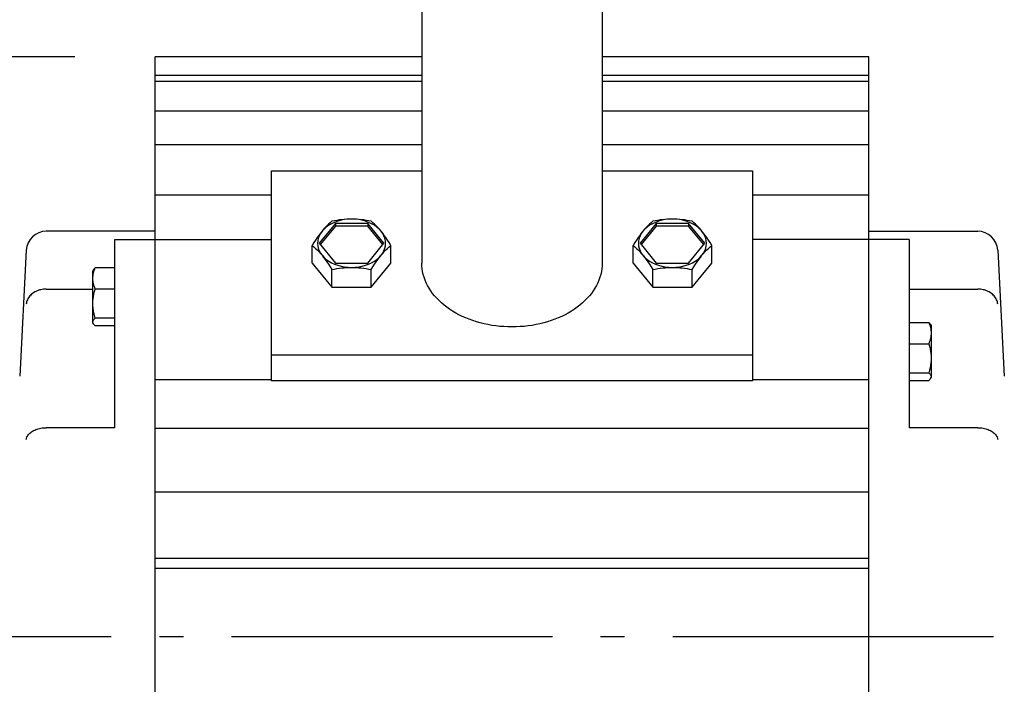
# Model space of a CAD drawing. Extents: x -680 to 839, y -646 to 1092.
# Drawn here: x -437 to -191, y -12 to 154 of the extents above; entities that cross this region are included whole.
import ezdxf

# ---------------------------------------------------------------- set-up
doc = ezdxf.new("R2010")
doc.units = 0
doc.header["$LTSCALE"] = 20
doc.header["$PDMODE"] = 3
doc.header["$PDSIZE"] = -2
doc.linetypes.add('DASHDOT', pattern=[5.5, 4, -0.6, 0.3, -0.6])
doc.layers.get('DEFPOINTS').update_dxf_attribs({"linetype": 'CONTINUOUS'})
for name, color, linetype in [('BASIS', 6, 'DASHDOT'), ('DETAIL', 5, 'CONTINUOUS'), ('OUTLINE', 3, 'CONTINUOUS'), ('SIZE', 30, 'CONTINUOUS')]:
    doc.layers.add(name, color=color, linetype=linetype)

msp = doc.modelspace()

# ---------------------------------------------------------------- linework, layer by layer
at = {"layer": 'BASIS', "color": 6, "linetype": 'DASHDOT'}
msp.add_line((-494.13, 0), (65.5, 0), dxfattribs=at)
at = {"layer": 'DEFPOINTS', "color": 30, "linetype": 'CONTINUOUS'}
msp.add_point((-403.2, 144.5), dxfattribs=at)
at = {"layer": 'DETAIL', "color": 5, "linetype": 'CONTINUOUS'}
for p, q in [((-336.7, 163.76), (-336.7, 93.05)), ((-291.7, 163.76), (-291.7, 93.05)), ((-336.7, 144.5), (-403.2, 144.5)), ((-403.2, -126.71), (-403.2, 144.5)), ((-225.2, 144.5), (-291.7, 144.5)), ((-225.2, -144.5), (-225.2, 144.5)), ((-336.7, 139.8), (-403.2, 139.8)), ((-403.2, 138.39), (-336.7, 138.39)), ((-225.2, 139.8), (-291.7, 139.8)), ((-291.7, 138.39), (-225.2, 138.39)), ((-336.7, 130.93), (-403.2, 130.93)), ((-225.2, 130.93), (-291.7, 130.93)), ((-336.7, 122.5), (-403.2, 122.5)), ((-225.2, 122.5), (-291.7, 122.5)), ((-374.2, 116.03), (-336.7, 116.03)), ((-374.2, 63.71), (-374.2, 116.03)), ((-291.7, 116.03), (-254.2, 116.03)), ((-254.2, 116.03), (-254.2, 63.71)), ((-374.2, 109.96), (-403.2, 109.96)), ((-225.2, 109.96), (-254.2, 109.96)), ((-359.54, 103.12), (-359.95, 102.74)), ((-359.11, 103.48), (-359.54, 103.12)), ((-358.45, 103.21), (-359.2, 102.86)), ((-358.47, 103.6), (-359.11, 103.48)), ((-357.84, 103.71), (-358.47, 103.6)), ((-357.66, 103.49), (-358.45, 103.21)), ((-357.23, 103.8), (-357.84, 103.71)), ((-356.83, 103.72), (-357.66, 103.49)), ((-356.62, 103.87), (-357.23, 103.8)), ((-355.97, 103.88), (-356.83, 103.72)), ((-356.02, 103.93), (-356.62, 103.87)), ((-355.41, 103.98), (-356.02, 103.93)), ((-355.09, 103.98), (-355.97, 103.88)), ((-354.81, 104), (-355.41, 103.98)), ((-354.2, 104.01), (-355.09, 103.98)), ((-354.2, 104.01), (-354.81, 104)), ((-353.31, 103.98), (-354.2, 104.01)), ((-353.59, 104), (-354.2, 104.01)), ((-352.99, 103.98), (-353.59, 104)), ((-352.43, 103.88), (-353.31, 103.98)), ((-352.39, 103.93), (-352.99, 103.98)), ((-351.57, 103.72), (-352.43, 103.88)), ((-351.78, 103.87), (-352.39, 103.93)), ((-351.17, 103.8), (-351.78, 103.87)), ((-350.74, 103.49), (-351.57, 103.72)), ((-350.56, 103.71), (-351.17, 103.8)), ((-349.95, 103.21), (-350.74, 103.49)), ((-349.93, 103.6), (-350.56, 103.71)), ((-349.2, 102.86), (-349.95, 103.21)), ((-349.29, 103.48), (-349.93, 103.6)), ((-348.87, 103.12), (-349.29, 103.48)), ((-348.45, 102.74), (-348.87, 103.12)), ((-279.54, 103.12), (-279.95, 102.74)), ((-279.11, 103.48), (-279.54, 103.12)), ((-278.45, 103.21), (-279.2, 102.86)), ((-278.47, 103.6), (-279.11, 103.48)), ((-277.84, 103.71), (-278.47, 103.6)), ((-277.66, 103.49), (-278.45, 103.21)), ((-277.23, 103.8), (-277.84, 103.71)), ((-276.83, 103.72), (-277.66, 103.49)), ((-276.62, 103.87), (-277.23, 103.8)), ((-275.97, 103.88), (-276.83, 103.72)), ((-276.02, 103.93), (-276.62, 103.87)), ((-275.41, 103.98), (-276.02, 103.93)), ((-275.09, 103.98), (-275.97, 103.88)), ((-274.81, 104), (-275.41, 103.98)), ((-274.2, 104.01), (-275.09, 103.98)), ((-274.2, 104.01), (-274.81, 104)), ((-273.31, 103.98), (-274.2, 104.01)), ((-273.59, 104), (-274.2, 104.01)), ((-272.99, 103.98), (-273.59, 104)), ((-272.43, 103.88), (-273.31, 103.98)), ((-272.39, 103.93), (-272.99, 103.98)), ((-271.57, 103.72), (-272.43, 103.88)), ((-271.78, 103.87), (-272.39, 103.93)), ((-271.17, 103.8), (-271.78, 103.87)), ((-270.74, 103.49), (-271.57, 103.72)), ((-270.56, 103.71), (-271.17, 103.8)), ((-269.95, 103.21), (-270.74, 103.49)), ((-269.93, 103.6), (-270.56, 103.71)), ((-269.2, 102.86), (-269.95, 103.21)), ((-269.29, 103.48), (-269.93, 103.6)), ((-268.87, 103.12), (-269.29, 103.48)), ((-268.45, 102.74), (-268.87, 103.12)), ((-403.2, 101), (-430.31, 101)), ((-358.24, 102.95), (-362.28, 98)), ((-358.24, 102.24), (-361.99, 97.65)), ((-361.56, 101.01), (-361.97, 100.44)), ((-361.56, 101.01), (-361.96, 100.5)), ((-361.07, 101.54), (-361.56, 101.01)), ((-361.16, 101.48), (-361.56, 101.01)), ((-360.76, 101.93), (-361.16, 101.48)), ((-360.52, 102.02), (-361.07, 101.54)), ((-360.36, 102.34), (-360.76, 101.93)), ((-359.89, 102.47), (-360.52, 102.02)), ((-359.95, 102.74), (-360.36, 102.34)), ((-359.2, 102.86), (-359.89, 102.47)), ((-350.16, 102.95), (-358.24, 102.95)), ((-358.24, 102.95), (-358.24, 102.24)), ((-350.16, 102.24), (-358.24, 102.24)), ((-346.12, 98), (-350.16, 102.95)), ((-350.16, 102.95), (-350.16, 102.24)), ((-346.41, 97.65), (-350.16, 102.24)), ((-348.51, 102.47), (-349.2, 102.86)), ((-347.88, 102.02), (-348.51, 102.47)), ((-348.04, 102.34), (-348.45, 102.74)), ((-347.64, 101.93), (-348.04, 102.34)), ((-347.33, 101.54), (-347.88, 102.02)), ((-347.24, 101.48), (-347.64, 101.93)), ((-346.84, 101.01), (-347.33, 101.54)), ((-346.84, 101.01), (-347.24, 101.48)), ((-346.44, 100.5), (-346.84, 101.01)), ((-346.43, 100.44), (-346.84, 101.01)), ((-278.24, 102.95), (-282.28, 98)), ((-278.24, 102.24), (-281.99, 97.65)), ((-281.56, 101.01), (-281.97, 100.44)), ((-281.56, 101.01), (-281.96, 100.5)), ((-281.07, 101.54), (-281.56, 101.01)), ((-281.16, 101.48), (-281.56, 101.01)), ((-280.76, 101.93), (-281.16, 101.48)), ((-280.52, 102.02), (-281.07, 101.54)), ((-280.36, 102.34), (-280.76, 101.93)), ((-279.89, 102.47), (-280.52, 102.02)), ((-279.95, 102.74), (-280.36, 102.34)), ((-279.2, 102.86), (-279.89, 102.47)), ((-278.24, 102.95), (-278.24, 102.24)), ((-270.16, 102.95), (-278.24, 102.95)), ((-270.16, 102.24), (-278.24, 102.24)), ((-266.12, 98), (-270.16, 102.95)), ((-270.16, 102.95), (-270.16, 102.24)), ((-266.41, 97.65), (-270.16, 102.24)), ((-268.51, 102.47), (-269.2, 102.86)), ((-267.88, 102.02), (-268.51, 102.47)), ((-268.04, 102.34), (-268.45, 102.74)), ((-267.64, 101.93), (-268.04, 102.34)), ((-267.33, 101.54), (-267.88, 102.02)), ((-267.24, 101.48), (-267.64, 101.93)), ((-266.84, 101.01), (-267.33, 101.54)), ((-266.84, 101.01), (-267.24, 101.48)), ((-266.44, 100.5), (-266.84, 101.01)), ((-266.43, 100.44), (-266.84, 101.01)), ((-225.2, 101), (-198.09, 101)), ((-413.2, 98.96), (-374.2, 98.96)), ((-413.2, 52.02), (-413.2, 98.96)), ((-363.17, 98.8), (-363.59, 98.15)), ((-362.76, 99.4), (-363.17, 98.8)), ((-362.36, 99.97), (-362.76, 99.4)), ((-362.65, 98.63), (-362.7, 98)), ((-362.51, 99.25), (-362.65, 98.63)), ((-362.28, 99.86), (-362.51, 99.25)), ((-361.96, 100.5), (-362.36, 99.97)), ((-361.97, 100.44), (-362.28, 99.86)), ((-346.04, 99.97), (-346.44, 100.5)), ((-346.12, 99.86), (-346.43, 100.44)), ((-345.89, 99.25), (-346.12, 99.86)), ((-345.64, 99.4), (-346.04, 99.97)), ((-345.75, 98.63), (-345.89, 99.25)), ((-345.7, 98), (-345.75, 98.63)), ((-345.23, 98.8), (-345.64, 99.4)), ((-344.81, 98.15), (-345.23, 98.8)), ((-283.17, 98.8), (-283.59, 98.15)), ((-282.76, 99.4), (-283.17, 98.8)), ((-282.36, 99.97), (-282.76, 99.4)), ((-282.65, 98.63), (-282.7, 98)), ((-282.51, 99.25), (-282.65, 98.63)), ((-282.28, 99.86), (-282.51, 99.25)), ((-281.96, 100.5), (-282.36, 99.97)), ((-281.97, 100.44), (-282.28, 99.86)), ((-266.04, 99.97), (-266.44, 100.5)), ((-266.12, 99.86), (-266.43, 100.44)), ((-265.89, 99.25), (-266.12, 99.86)), ((-265.64, 99.4), (-266.04, 99.97)), ((-265.75, 98.63), (-265.89, 99.25)), ((-265.7, 98), (-265.75, 98.63)), ((-265.23, 98.8), (-265.64, 99.4)), ((-264.81, 98.15), (-265.23, 98.8)), ((-215.2, 98.96), (-254.2, 98.96)), ((-215.2, 98.96), (-215.2, 52.02)), ((-435.3, 96.26), (-436.95, 64.84)), ((-363.59, 98.15), (-364.01, 97.47)), ((-364.01, 97.47), (-363.59, 97.1)), ((-364.01, 93.05), (-364.01, 97.47)), ((-363.59, 97.1), (-363.17, 96.73)), ((-363.17, 96.73), (-362.76, 96.33)), ((-362.76, 96.33), (-362.36, 95.92)), ((-362.7, 98), (-362.65, 97.37)), ((-362.65, 97.37), (-362.51, 96.75)), ((-362.51, 96.75), (-362.28, 96.14)), ((-362.36, 95.92), (-361.96, 95.47)), ((-362.28, 98), (-358.24, 93.05)), ((-362.28, 96.14), (-361.97, 95.56)), ((-350.16, 93.05), (-346.12, 98)), ((-346.44, 95.47), (-346.04, 95.92)), ((-346.43, 95.56), (-346.12, 96.14)), ((-346.12, 96.14), (-345.89, 96.75)), ((-346.04, 95.92), (-345.64, 96.33)), ((-345.89, 96.75), (-345.75, 97.37)), ((-345.75, 97.37), (-345.7, 98)), ((-345.64, 96.33), (-345.23, 96.73)), ((-345.23, 96.73), (-344.81, 97.1)), ((-344.39, 97.47), (-344.81, 98.15)), ((-344.81, 97.1), (-344.39, 97.47)), ((-344.39, 93.05), (-344.39, 97.47)), ((-283.59, 98.15), (-284.01, 97.47)), ((-284.01, 97.47), (-283.59, 97.1)), ((-284.01, 93.05), (-284.01, 97.47)), ((-283.59, 97.1), (-283.17, 96.73)), ((-283.17, 96.73), (-282.76, 96.33)), ((-282.76, 96.33), (-282.36, 95.92)), ((-282.7, 98), (-282.65, 97.37)), ((-282.65, 97.37), (-282.51, 96.75)), ((-282.51, 96.75), (-282.28, 96.14)), ((-282.36, 95.92), (-281.96, 95.47)), ((-282.28, 98), (-278.24, 93.05)), ((-282.28, 96.14), (-281.97, 95.56)), ((-270.16, 93.05), (-266.12, 98)), ((-266.44, 95.47), (-266.04, 95.92)), ((-266.43, 95.56), (-266.12, 96.14)), ((-266.12, 96.14), (-265.89, 96.75)), ((-266.04, 95.92), (-265.64, 96.33)), ((-265.89, 96.75), (-265.75, 97.37)), ((-265.75, 97.37), (-265.7, 98)), ((-265.64, 96.33), (-265.23, 96.73)), ((-265.23, 96.73), (-264.81, 97.1)), ((-264.39, 97.47), (-264.81, 98.15)), ((-264.81, 97.1), (-264.39, 97.47)), ((-264.39, 93.05), (-264.39, 97.47)), ((-193.1, 96.26), (-191.45, 64.84)), ((-361.97, 95.56), (-361.56, 95)), ((-361.96, 95.47), (-361.56, 95)), ((-361.56, 95), (-361.07, 94.47)), ((-361.56, 95), (-361.16, 94.49)), ((-361.16, 94.49), (-360.76, 93.95)), ((-361.07, 94.47), (-360.52, 93.98)), ((-360.76, 93.95), (-360.36, 93.39)), ((-360.52, 93.98), (-359.89, 93.54)), ((-360.36, 93.39), (-359.95, 92.79)), ((-359.89, 93.54), (-359.2, 93.14)), ((-349.2, 93.14), (-348.51, 93.54)), ((-348.51, 93.54), (-347.88, 93.98)), ((-348.45, 92.79), (-348.04, 93.39)), ((-348.04, 93.39), (-347.64, 93.96)), ((-347.88, 93.98), (-347.33, 94.47)), ((-347.64, 93.96), (-347.24, 94.49)), ((-347.33, 94.47), (-346.84, 95)), ((-347.24, 94.49), (-346.84, 95)), ((-346.84, 95), (-346.43, 95.56)), ((-346.84, 95), (-346.44, 95.47)), ((-281.97, 95.56), (-281.56, 95)), ((-281.96, 95.47), (-281.56, 95)), ((-281.56, 95), (-281.16, 94.49)), ((-281.56, 95), (-281.07, 94.47)), ((-281.16, 94.49), (-280.76, 93.95)), ((-281.07, 94.47), (-280.52, 93.98)), ((-280.76, 93.95), (-280.36, 93.39)), ((-280.52, 93.98), (-279.89, 93.54)), ((-280.36, 93.39), (-279.95, 92.79)), ((-279.89, 93.54), (-279.2, 93.14)), ((-269.2, 93.14), (-268.51, 93.54)), ((-268.51, 93.54), (-267.88, 93.98)), ((-268.45, 92.79), (-268.04, 93.39)), ((-268.04, 93.39), (-267.64, 93.96)), ((-267.88, 93.98), (-267.33, 94.47)), ((-267.64, 93.96), (-267.24, 94.49)), ((-267.33, 94.47), (-266.84, 95)), ((-267.24, 94.49), (-266.84, 95)), ((-266.84, 95), (-266.43, 95.56)), ((-266.84, 95), (-266.44, 95.47)), ((-418.57, 91.38), (-418.7, 91.15)), ((-418.7, 78.15), (-418.7, 91.15)), ((-418.55, 91.4), (-418.57, 91.38)), ((-418.44, 91.56), (-418.55, 91.4)), ((-418.55, 90.55), (-418.47, 90.88)), ((-418.47, 90.88), (-418.37, 91.21)), ((-418.3, 91.73), (-418.44, 91.56)), ((-418.37, 91.21), (-418.25, 91.55)), ((-418.12, 91.9), (-418.3, 91.73)), ((-418.25, 91.55), (-418.12, 91.9)), ((-413.2, 91.9), (-418.12, 91.9)), ((-364.01, 93.05), (-359.11, 87.04)), ((-359.95, 92.79), (-359.53, 92.14)), ((-359.53, 92.14), (-359.11, 91.46)), ((-359.2, 93.14), (-358.45, 92.8)), ((-359.11, 91.46), (-358.47, 91.58)), ((-359.11, 87.04), (-359.11, 91.46)), ((-358.47, 91.58), (-357.84, 91.69)), ((-358.45, 92.8), (-357.66, 92.51)), ((-358.24, 93.05), (-350.16, 93.05)), ((-357.84, 91.69), (-357.23, 91.78)), ((-357.66, 92.51), (-356.83, 92.29)), ((-357.23, 91.78), (-356.62, 91.85)), ((-356.83, 92.29), (-355.97, 92.12)), ((-356.62, 91.85), (-356.01, 91.91)), ((-356.01, 91.91), (-355.41, 91.96)), ((-355.97, 92.12), (-355.09, 92.03)), ((-355.41, 91.96), (-354.81, 91.98)), ((-355.09, 92.03), (-354.2, 91.99)), ((-354.81, 91.98), (-354.2, 91.99)), ((-354.2, 91.99), (-353.31, 92.03)), ((-354.2, 91.99), (-353.59, 91.98)), ((-353.59, 91.98), (-352.99, 91.96)), ((-353.31, 92.03), (-352.43, 92.12)), ((-352.99, 91.96), (-352.38, 91.91)), ((-352.43, 92.12), (-351.57, 92.29)), ((-352.38, 91.91), (-351.78, 91.85)), ((-351.78, 91.85), (-351.17, 91.78)), ((-351.57, 92.29), (-350.74, 92.51)), ((-351.17, 91.78), (-350.56, 91.69)), ((-350.74, 92.51), (-349.95, 92.8)), ((-350.56, 91.69), (-349.93, 91.58)), ((-349.95, 92.8), (-349.2, 93.14)), ((-349.93, 91.58), (-349.29, 91.46)), ((-349.29, 87.04), (-344.39, 93.05)), ((-349.29, 91.46), (-348.86, 92.14)), ((-349.29, 87.04), (-349.29, 91.46)), ((-348.86, 92.14), (-348.45, 92.79)), ((-336.68, 92.34), (-336.7, 93.05)), ((-336.61, 91.63), (-336.68, 92.34)), ((-336.5, 90.92), (-336.61, 91.63)), ((-336.34, 90.21), (-336.5, 90.92)), ((-291.9, 90.92), (-292.06, 90.21)), ((-291.79, 91.63), (-291.9, 90.92)), ((-291.72, 92.34), (-291.79, 91.63)), ((-291.7, 93.05), (-291.72, 92.34)), ((-284.01, 93.05), (-279.11, 87.04)), ((-279.95, 92.79), (-279.53, 92.14)), ((-279.53, 92.14), (-279.11, 91.46)), ((-279.2, 93.14), (-278.45, 92.8)), ((-279.11, 91.46), (-278.47, 91.58)), ((-279.11, 87.04), (-279.11, 91.46)), ((-278.47, 91.58), (-277.84, 91.69)), ((-278.45, 92.8), (-277.66, 92.51)), ((-278.24, 93.05), (-270.16, 93.05)), ((-277.84, 91.69), (-277.23, 91.78)), ((-277.66, 92.51), (-276.83, 92.29)), ((-277.23, 91.78), (-276.62, 91.85)), ((-276.83, 92.29), (-275.97, 92.12)), ((-276.62, 91.85), (-276.01, 91.91)), ((-276.01, 91.91), (-275.41, 91.96)), ((-275.97, 92.12), (-275.09, 92.03)), ((-275.41, 91.96), (-274.81, 91.98)), ((-275.09, 92.03), (-274.2, 91.99)), ((-274.81, 91.98), (-274.2, 91.99)), ((-274.2, 91.99), (-273.31, 92.03)), ((-274.2, 91.99), (-273.59, 91.98)), ((-273.59, 91.98), (-272.99, 91.96)), ((-273.31, 92.03), (-272.43, 92.12)), ((-272.99, 91.96), (-272.38, 91.91)), ((-272.43, 92.12), (-271.57, 92.29)), ((-272.38, 91.91), (-271.78, 91.85)), ((-271.78, 91.85), (-271.17, 91.78)), ((-271.57, 92.29), (-270.74, 92.51)), ((-271.17, 91.78), (-270.56, 91.69)), ((-270.74, 92.51), (-269.95, 92.8)), ((-270.56, 91.69), (-269.93, 91.58)), ((-269.95, 92.8), (-269.2, 93.14)), ((-269.93, 91.58), (-269.29, 91.46)), ((-269.29, 87.04), (-264.39, 93.05)), ((-269.29, 91.46), (-268.86, 92.14)), ((-269.29, 87.04), (-269.29, 91.46)), ((-268.86, 92.14), (-268.45, 92.79)), ((-418.7, 89.24), (-418.69, 89.57)), ((-418.69, 88.92), (-418.7, 89.24)), ((-418.69, 89.57), (-418.66, 89.9)), ((-418.66, 88.59), (-418.69, 88.92)), ((-418.66, 89.9), (-418.62, 90.23)), ((-418.62, 88.26), (-418.66, 88.59)), ((-418.62, 90.23), (-418.55, 90.55)), ((-336.14, 89.51), (-336.34, 90.21)), ((-335.89, 88.82), (-336.14, 89.51)), ((-335.6, 88.14), (-335.89, 88.82)), ((-292.51, 88.82), (-292.8, 88.14)), ((-292.26, 89.51), (-292.51, 88.82)), ((-292.06, 90.21), (-292.26, 89.51)), ((-432.92, 86), (-433.21, 85.85)), ((-432.62, 86.13), (-432.92, 86)), ((-432.31, 86.25), (-432.62, 86.13)), ((-431.99, 86.35), (-432.31, 86.25)), ((-431.67, 86.43), (-431.99, 86.35)), ((-431.33, 86.49), (-431.67, 86.43)), ((-430.99, 86.54), (-431.33, 86.49)), ((-430.65, 86.57), (-430.99, 86.54)), ((-430.31, 86.57), (-430.65, 86.57)), ((-430.31, 86.57), (-418.7, 86.57)), ((-418.55, 87.93), (-418.62, 88.26)), ((-418.47, 87.61), (-418.55, 87.93)), ((-418.37, 87.27), (-418.47, 87.61)), ((-418.44, 85.34), (-418.3, 85.96)), ((-418.25, 86.94), (-418.37, 87.27)), ((-418.3, 85.96), (-418.12, 86.59)), ((-418.12, 86.59), (-418.25, 86.94)), ((-413.2, 86.59), (-418.12, 86.59)), ((-359.11, 87.04), (-349.29, 87.04)), ((-335.27, 87.46), (-335.6, 88.14)), ((-334.89, 86.8), (-335.27, 87.46)), ((-334.47, 86.15), (-334.89, 86.8)), ((-334.01, 85.51), (-334.47, 86.15)), ((-293.93, 86.15), (-294.39, 85.51)), ((-293.51, 86.8), (-293.93, 86.15)), ((-293.13, 87.46), (-293.51, 86.8)), ((-292.8, 88.14), (-293.13, 87.46)), ((-279.11, 87.04), (-269.29, 87.04)), ((-215.2, 86.57), (-198.09, 86.57)), ((-197.75, 86.57), (-198.09, 86.57)), ((-197.41, 86.54), (-197.75, 86.57)), ((-197.07, 86.49), (-197.41, 86.54)), ((-196.73, 86.43), (-197.07, 86.49)), ((-196.41, 86.35), (-196.73, 86.43)), ((-196.09, 86.25), (-196.41, 86.35)), ((-195.78, 86.13), (-196.09, 86.25)), ((-195.48, 86), (-195.78, 86.13)), ((-195.19, 85.85), (-195.48, 86)), ((-435.14, 83.64), (-435.22, 83.37)), ((-435.04, 83.9), (-435.14, 83.64)), ((-434.92, 84.16), (-435.04, 83.9)), ((-434.77, 84.41), (-434.92, 84.16)), ((-434.61, 84.65), (-434.77, 84.41)), ((-434.42, 84.88), (-434.61, 84.65)), ((-434.21, 85.1), (-434.42, 84.88)), ((-433.99, 85.31), (-434.21, 85.1)), ((-433.74, 85.5), (-433.99, 85.31)), ((-433.49, 85.68), (-433.74, 85.5)), ((-433.21, 85.85), (-433.49, 85.68)), ((-418.7, 82.97), (-418.68, 83.56)), ((-418.68, 83.56), (-418.63, 84.15)), ((-418.63, 84.15), (-418.55, 84.74)), ((-418.55, 84.74), (-418.44, 85.34)), ((-333.52, 84.89), (-334.01, 85.51)), ((-332.98, 84.29), (-333.52, 84.89)), ((-332.4, 83.7), (-332.98, 84.29)), ((-331.79, 83.13), (-332.4, 83.7)), ((-296, 83.7), (-296.61, 83.13)), ((-295.42, 84.29), (-296, 83.7)), ((-294.88, 84.89), (-295.42, 84.29)), ((-294.39, 85.51), (-294.88, 84.89)), ((-194.91, 85.68), (-195.19, 85.85)), ((-194.66, 85.5), (-194.91, 85.68)), ((-194.41, 85.31), (-194.66, 85.5)), ((-194.19, 85.1), (-194.41, 85.31)), ((-193.98, 84.88), (-194.19, 85.1)), ((-193.79, 84.65), (-193.98, 84.88)), ((-193.63, 84.41), (-193.79, 84.65)), ((-193.48, 84.16), (-193.63, 84.41)), ((-193.36, 83.9), (-193.48, 84.16)), ((-193.26, 83.64), (-193.36, 83.9)), ((-193.18, 83.37), (-193.26, 83.64)), ((-435.27, 83.1), (-435.3, 82.82)), ((-435.22, 83.37), (-435.27, 83.1)), ((-418.68, 82.38), (-418.7, 82.97)), ((-418.63, 81.78), (-418.68, 82.38)), ((-418.55, 81.19), (-418.63, 81.78)), ((-418.44, 80.59), (-418.55, 81.19)), ((-331.14, 82.58), (-331.79, 83.13)), ((-330.46, 82.06), (-331.14, 82.58)), ((-329.75, 81.55), (-330.46, 82.06)), ((-329, 81.07), (-329.75, 81.55)), ((-328.23, 80.61), (-329, 81.07)), ((-299.4, 81.07), (-300.17, 80.61)), ((-298.65, 81.55), (-299.4, 81.07)), ((-297.94, 82.06), (-298.65, 81.55)), ((-297.26, 82.58), (-297.94, 82.06)), ((-296.61, 83.13), (-297.26, 82.58)), ((-193.13, 83.1), (-193.18, 83.37)), ((-193.1, 82.82), (-193.13, 83.1)), ((-418.68, 78.53), (-418.63, 78.69)), ((-418.63, 78.69), (-418.55, 78.85)), ((-418.55, 78.85), (-418.44, 79.01)), ((-418.3, 79.97), (-418.44, 80.59)), ((-418.44, 79.01), (-418.3, 79.17)), ((-418.12, 79.34), (-418.3, 79.97)), ((-418.3, 79.17), (-418.12, 79.34)), ((-413.2, 79.34), (-418.12, 79.34)), ((-327.43, 80.18), (-328.23, 80.61)), ((-326.6, 79.77), (-327.43, 80.18)), ((-325.74, 79.39), (-326.6, 79.77)), ((-324.86, 79.04), (-325.74, 79.39)), ((-323.96, 78.72), (-324.86, 79.04)), ((-323.04, 78.42), (-323.96, 78.72)), ((-304.44, 78.72), (-305.36, 78.42)), ((-303.54, 79.04), (-304.44, 78.72)), ((-302.66, 79.39), (-303.54, 79.04)), ((-301.8, 79.77), (-302.66, 79.39)), ((-300.97, 80.18), (-301.8, 79.77)), ((-300.17, 80.61), (-300.97, 80.18)), ((-418.7, 78.37), (-418.68, 78.53)), ((-418.68, 78.21), (-418.7, 78.37)), ((-418.57, 77.92), (-418.7, 78.15)), ((-418.63, 78.05), (-418.68, 78.21)), ((-418.57, 77.92), (-418.63, 78.05)), ((-418.55, 77.89), (-418.57, 77.92)), ((-418.44, 77.73), (-418.55, 77.89)), ((-418.3, 77.57), (-418.44, 77.73)), ((-418.12, 77.4), (-418.3, 77.57)), ((-413.2, 77.4), (-418.12, 77.4)), ((-322.11, 78.16), (-323.04, 78.42)), ((-321.15, 77.92), (-322.11, 78.16)), ((-320.19, 77.72), (-321.15, 77.92)), ((-319.21, 77.54), (-320.19, 77.72)), ((-318.22, 77.4), (-319.21, 77.54)), ((-317.22, 77.29), (-318.22, 77.4)), ((-316.22, 77.21), (-317.22, 77.29)), ((-315.21, 77.16), (-316.22, 77.21)), ((-314.2, 77.14), (-315.21, 77.16)), ((-313.19, 77.16), (-314.2, 77.14)), ((-312.18, 77.21), (-313.19, 77.16)), ((-311.18, 77.29), (-312.18, 77.21)), ((-310.18, 77.4), (-311.18, 77.29)), ((-309.19, 77.54), (-310.18, 77.4)), ((-308.21, 77.72), (-309.19, 77.54)), ((-307.25, 77.92), (-308.21, 77.72)), ((-306.29, 78.16), (-307.25, 77.92)), ((-305.36, 78.42), (-306.29, 78.16)), ((-215.2, 78.28), (-210.28, 78.28)), ((-210.1, 78.11), (-210.28, 78.28)), ((-210.28, 78.28), (-210.15, 77.93)), ((-210.15, 77.93), (-210.03, 77.59)), ((-209.96, 77.94), (-210.1, 78.11)), ((-210.03, 77.59), (-209.93, 77.26)), ((-209.85, 77.78), (-209.96, 77.94)), ((-209.93, 77.26), (-209.85, 76.93)), ((-209.83, 77.76), (-209.85, 77.78)), ((-209.85, 76.93), (-209.78, 76.61)), ((-209.83, 77.76), (-209.7, 77.53)), ((-209.78, 76.61), (-209.74, 76.28)), ((-209.74, 76.28), (-209.71, 75.95)), ((-209.7, 77.53), (-209.7, 64.53)), ((-210.03, 73.65), (-210.15, 73.32)), ((-209.93, 73.99), (-210.03, 73.65)), ((-209.85, 74.31), (-209.93, 73.99)), ((-209.78, 74.64), (-209.85, 74.31)), ((-209.74, 74.97), (-209.78, 74.64)), ((-209.71, 75.3), (-209.74, 74.97)), ((-209.71, 75.95), (-209.7, 75.62)), ((-209.7, 75.62), (-209.71, 75.3)), ((-215.2, 72.97), (-210.28, 72.97)), ((-210.15, 73.32), (-210.28, 72.97)), ((-210.28, 72.97), (-210.1, 72.34)), ((-210.1, 72.34), (-209.96, 71.72)), ((-209.96, 71.72), (-209.85, 71.12)), ((-254.2, 70.07), (-374.2, 70.07)), ((-209.85, 71.12), (-209.77, 70.53)), ((-209.77, 70.53), (-209.72, 69.94)), ((-209.72, 68.76), (-209.77, 68.16)), ((-209.72, 69.94), (-209.7, 69.35)), ((-209.7, 69.35), (-209.72, 68.76)), ((-210.1, 66.35), (-210.28, 65.72)), ((-209.96, 66.97), (-210.1, 66.35)), ((-209.85, 67.57), (-209.96, 66.97)), ((-209.77, 68.16), (-209.85, 67.57)), ((-403.2, 64.01), (-374.2, 64.01)), ((-254.2, 64.01), (-225.2, 64.01)), ((-215.2, 65.72), (-210.28, 65.72)), ((-210.28, 65.72), (-210.1, 65.55)), ((-210.1, 63.95), (-210.28, 63.78)), ((-210.1, 65.55), (-209.96, 65.39)), ((-209.96, 64.11), (-210.1, 63.95)), ((-209.96, 65.39), (-209.85, 65.23)), ((-209.85, 64.27), (-209.96, 64.11)), ((-209.85, 65.23), (-209.77, 65.07)), ((-209.83, 64.3), (-209.85, 64.27)), ((-209.83, 64.3), (-209.7, 64.53)), ((-209.77, 64.43), (-209.83, 64.3)), ((-209.77, 65.07), (-209.72, 64.91)), ((-209.72, 64.59), (-209.77, 64.43)), ((-209.72, 64.91), (-209.7, 64.75)), ((-209.7, 64.75), (-209.72, 64.59)), ((-254.2, 63.71), (-374.2, 63.71)), ((-215.2, 63.78), (-210.28, 63.78)), ((-432.92, 51.55), (-432.62, 51.65)), ((-432.62, 51.65), (-432.31, 51.75)), ((-432.31, 51.75), (-431.99, 51.83)), ((-431.99, 51.83), (-431.67, 51.9)), ((-431.67, 51.9), (-431.33, 51.95)), ((-431.33, 51.95), (-430.99, 51.99)), ((-430.99, 51.99), (-430.65, 52.01)), ((-430.65, 52.01), (-430.31, 52.02)), ((-413.2, 52.02), (-430.31, 52.02)), ((-403.2, 51.91), (-225.2, 51.91)), ((-198.09, 52.02), (-215.2, 52.02)), ((-198.09, 52.02), (-197.75, 52.01)), ((-197.75, 52.01), (-197.41, 51.99)), ((-197.41, 51.99), (-197.07, 51.95)), ((-197.07, 51.95), (-196.73, 51.9)), ((-196.73, 51.9), (-196.41, 51.83)), ((-196.41, 51.83), (-196.09, 51.75)), ((-196.09, 51.75), (-195.78, 51.65)), ((-195.78, 51.65), (-195.48, 51.55)), ((-435.3, 49.06), (-435.27, 49.27)), ((-435.27, 49.27), (-435.22, 49.48)), ((-435.22, 49.48), (-435.14, 49.69)), ((-435.14, 49.69), (-435.04, 49.9)), ((-435.04, 49.9), (-434.92, 50.1)), ((-434.92, 50.1), (-434.77, 50.29)), ((-434.77, 50.29), (-434.61, 50.48)), ((-434.61, 50.48), (-434.42, 50.66)), ((-434.42, 50.66), (-434.21, 50.84)), ((-434.21, 50.84), (-433.99, 51)), ((-433.99, 51), (-433.74, 51.15)), ((-433.74, 51.15), (-433.49, 51.3)), ((-433.49, 51.3), (-433.21, 51.43)), ((-433.21, 51.43), (-432.92, 51.55)), ((-195.48, 51.55), (-195.19, 51.43)), ((-195.19, 51.43), (-194.91, 51.3)), ((-194.91, 51.3), (-194.66, 51.15)), ((-194.66, 51.15), (-194.41, 51)), ((-194.41, 51), (-194.19, 50.84)), ((-194.19, 50.84), (-193.98, 50.66)), ((-193.98, 50.66), (-193.79, 50.48)), ((-193.79, 50.48), (-193.63, 50.29)), ((-193.63, 50.29), (-193.48, 50.1)), ((-193.48, 50.1), (-193.36, 49.9)), ((-193.36, 49.9), (-193.26, 49.69)), ((-193.26, 49.69), (-193.18, 49.48)), ((-193.18, 49.48), (-193.13, 49.27)), ((-193.13, 49.27), (-193.1, 49.06)), ((-403.2, 36), (-225.2, 36)), ((-403.2, 19.49), (-225.2, 19.49)), ((-403.2, 17), (-225.2, 17))]:
    msp.add_line(p, q, dxfattribs=at)
for centre, start, end in [((-430.31, 96), 90, 177), ((-198.09, 96), 3, 90)]:
    msp.add_arc(centre, 5, start, end, dxfattribs=at)
at = {"layer": 'OUTLINE', "color": 3, "linetype": 'CONTINUOUS'}
for p, q in [((-336.7, 163.76), (-336.7, 144.5)), ((-336.7, 144.5), (-403.2, 144.5)), ((-403.2, 101), (-403.2, 144.5)), ((-403.2, 101), (-430.31, 101)), ((-435.3, 96.26), (-436.95, 64.84))]:
    msp.add_line(p, q, dxfattribs=at)
msp.add_arc((-430.31, 96), 5, 90, 177, dxfattribs=at)
at = {"layer": 'SIZE', "color": 30, "linetype": 'CONTINUOUS'}
msp.add_line((-423.2, 144.5), (-610.27, 144.5), dxfattribs=at)

doc.saveas('drawing.dxf')
